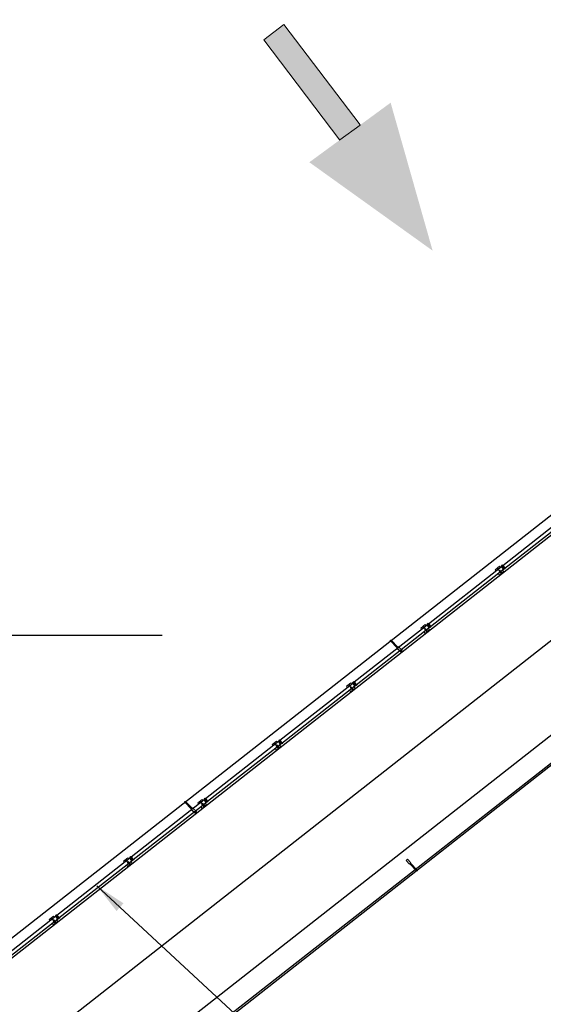
# Model space of a CAD drawing. Extents: x -306488 to 2339042, y -603321 to 262627.
# Drawn here: x 1761888 to 1765214, y -344459 to -338203 of the extents above; entities that cross this region are included whole.
import ezdxf

# ---------------------------------------------------------------- set-up
doc = ezdxf.new("R2010")
doc.units = 0
doc.header["$LTSCALE"] = 10
doc.header["$PDMODE"] = 98
doc.header["$PDSIZE"] = 1
doc.layers.get('0').update_dxf_attribs({"linetype": 'CONTINUOUS'})
doc.layers.get('Defpoints').update_dxf_attribs({"linetype": 'CONTINUOUS'})
for name, color, linetype in [('COTA', 1, 'CONTINUOUS'), ('PAREDE_CONC', 7, 'CONTINUOUS'), ('RIO', 120, 'CONTINUOUS'), ('T_200_1', 121, 'CONTINUOUS')]:
    doc.layers.add(name, color=color, linetype=linetype)
for name, color, linetype, lineweight in [('EQUIPAMENTO', 158, 'CONTINUOUS', 15), ('LINVISTA', 8, 'CONTINUOUS', 15), ('Rua', 253, 'CONTINUOUS', 9)]:
    doc.layers.add(name, color=color, linetype=linetype, lineweight=lineweight)
doc.styles.get("Standard").update_dxf_attribs({"font": 'simplex.shx'})
doc.dimstyles.new('CASAN1000-1', dxfattribs={"dimscale": 5, "dimtxt": 44, "dimasz": 40, "dimexe": 20, "dimexo": 20, "dimgap": 20, "dimtad": 1, "dimdec": 0, "dimdsep": 46, "dimtxsty": 'Standard', "dimblk1": 'OBLIQUE', "dimblk2": 'OBLIQUE', "dimsah": 1, "dimcen": 40, "dimdle": 40, "dimclrd": 10, "dimclre": 10, "dimclrt": 170, "dimadec": 0, "dimazin": 0, "dimtfac": 1, "dimtdec": 0, "dimtmove": 0, "dimatfit": 3, "dimfxl": 0, "dimtvp": 1, "dimtolj": 1, "dimtzin": 0, "dimarcsym": 0})

# ---------------------------------------------------------------- blocks, each defined once
blk = doc.blocks.new('_OBLIQUE')
at = {"color": 0, "linetype": 'ByBlock'}
blk.add_line((-0.5, -0.5), (0.5, 0.5), dxfattribs=at)
blk = doc.blocks.new('*D67')
at = {"layer": 'COTA', "color": 10, "lineweight": -2, "ltscale": 3}
for p, q in [((1772206.6, -336154.1), (1772531.8, -336568.4)), ((1759253.4, -346862.3), (1772627.3, -336366.2)), ((1759147.3, -346403.2), (1759472.4, -346817.4))]:
    blk.add_line(p, q, dxfattribs=at)
at = {"layer": 'Defpoints', "color": 0, "ltscale": 3}
for p in [(1772144.9, -336075.5, -1842034.6), (1772470, -336489.7), (1759085.6, -346324.5, -1842034.6)]:
    blk.add_point(p, dxfattribs=at)
at = {"layer": 'COTA', "color": 10, "lineweight": -2, "ltscale": 3, "xscale": 200, "yscale": 200, "zscale": 200.0000000000001}
for p, rotation in [((1772470, -336489.7), 38.12513498988971), ((1759410.7, -346738.8), 218.1251349898897)]:
    blk.add_blockref('_OBLIQUE', p, dxfattribs=dict(at, rotation=rotation))
at = {"layer": 'COTA', "color": 170, "ltscale": 3, "insert": (1765810.7, -341449.1), "char_height": 220, "attachment_point": 5, "rotation": 38.12513}
blk.add_mtext('\\A1;166m', dxfattribs=at)
blk = doc.blocks.new('flecha')
at = {"layer": 'RIO', "lineweight": 18, "ltscale": 0.5}
blk.add_hatch(color=256, dxfattribs=at).paths.add_polyline_path([(6.615, -7.478), (8.134, -6.177), (1.498, 1.325), (0, 0)])
for p, q in [((1.498, 1.325), (0, 0)), ((8.123, -6.165), (1.498, 1.325)), ((6.625, -7.49), (0, 0)), ((6.615, -7.478), (8.134, -6.177))]:
    blk.add_line(p, q, dxfattribs=at)
at = {"layer": 'RIO', "lineweight": 18}
blk.add_solid([(4.336, -9.43), (10.413, -4.226), (14.628, -15.69)], dxfattribs=at)

msp = doc.modelspace()

# ---------------------------------------------------------------- linework, layer by layer
at = {"layer": 'EQUIPAMENTO', "ltscale": 3}
for p, q in [((1764935.462, -341675.952, -3684403.939), (1764907.489, -341697.906, -3684403.939)), ((1764912.586, -341704.401, -3684403.939), (1764907.489, -341697.906, -3684403.939)), ((1764940.56, -341682.447, -334.694), (1764935.462, -341675.952, -3684403.939)), ((1764963.414, -341711.568, -1842369.316), (1764954.266, -341699.911, -1842369.316)), ((1764935.441, -341733.522, -1842369.316), (1764926.292, -341721.865, -1842369.316)), ((1764935.441, -341733.522, -1842369.316), (1764963.414, -341711.568, -1842369.316)), ((1764463.464, -342046.381, -3684403.939), (1764435.49, -342068.335, -3684403.939)), ((1764440.588, -342074.83, -3684403.939), (1764435.49, -342068.335, -3684403.939)), ((1764468.561, -342052.876, -334.694), (1764463.464, -342046.381, -3684403.939)), ((1764491.416, -342081.997, -1842369.316), (1764482.267, -342070.34, -1842369.316)), ((1764463.442, -342103.951, -1842369.316), (1764454.294, -342092.294, -1842369.316)), ((1764463.442, -342103.951, -1842369.316), (1764491.416, -342081.997, -1842369.316)), ((1763991.465, -342416.809, -3684403.939), (1763963.492, -342438.763, -3684403.939)), ((1763968.589, -342445.259, -3684403.939), (1763963.492, -342438.763, -3684403.939)), ((1763991.443, -342474.38, -1842369.316), (1764019.417, -342452.425, -1842369.316)), ((1763996.563, -342423.305, -334.694), (1763991.465, -342416.809, -3684403.939)), ((1764019.417, -342452.425, -1842369.316), (1764010.269, -342440.769, -1842369.316)), ((1763991.443, -342474.38, -1842369.316), (1763982.295, -342462.723, -1842369.316)), ((1763519.467, -342787.238, -3684403.939), (1763491.493, -342809.192, -3684403.939)), ((1763496.591, -342815.687, -3684403.939), (1763491.493, -342809.192, -3684403.939)), ((1763519.445, -342844.808, -1842369.316), (1763547.419, -342822.854, -1842369.316)), ((1763524.564, -342793.733, -334.694), (1763519.467, -342787.238, -3684403.939)), ((1763547.419, -342822.854, -1842369.316), (1763538.27, -342811.197, -1842369.316)), ((1763519.445, -342844.808, -1842369.316), (1763510.296, -342833.151, -1842369.316)), ((1763047.468, -343157.667, -3684403.939), (1763019.494, -343179.621, -3684403.939)), ((1763024.592, -343186.116, -3684403.939), (1763019.494, -343179.621, -3684403.939)), ((1763047.446, -343215.237, -1842369.316), (1763075.42, -343193.283, -1842369.316)), ((1763052.566, -343164.162, -334.694), (1763047.468, -343157.667, -3684403.939)), ((1763075.42, -343193.283, -1842369.316), (1763066.272, -343181.626, -1842369.316)), ((1763047.446, -343215.237, -1842369.316), (1763038.298, -343203.58, -1842369.316)), ((1762575.47, -343528.095, -3684403.939), (1762547.496, -343550.049, -3684403.939)), ((1762552.593, -343556.545, -3684403.939), (1762547.496, -343550.049, -3684403.939)), ((1762575.448, -343585.665, -1842369.316), (1762566.299, -343574.009, -1842369.316)), ((1762575.448, -343585.665, -1842369.316), (1762603.422, -343563.711, -1842369.316)), ((1762580.567, -343534.59, -334.694), (1762575.47, -343528.095, -3684403.939)), ((1762603.422, -343563.711, -1842369.316), (1762594.273, -343552.054, -1842369.316)), ((1762103.471, -343898.524, -3684403.939), (1762075.497, -343920.478, -3684403.939)), ((1762080.595, -343926.973, -3684403.939), (1762075.497, -343920.478, -3684403.939)), ((1762103.449, -343956.094, -1842369.316), (1762094.301, -343944.437, -1842369.316)), ((1762103.449, -343956.094, -1842369.316), (1762131.423, -343934.14, -1842369.316)), ((1762108.569, -343905.019, -334.694), (1762103.471, -343898.524, -3684403.939)), ((1762131.423, -343934.14, -1842369.316), (1762122.275, -343922.483, -1842369.316))]:
    msp.add_line(p, q, dxfattribs=at)
at = {"layer": 'EQUIPAMENTO', "elevation": -1842369.316}
for points in [[(1764940.426, -341728.248), (1764939.881, -341728.675), (1764939.603, -341728.642), (1764938.993, -341727.864), (1764939.026, -341727.586), (1764939.571, -341727.158)], [(1764939.882, -341726.914), (1764939.571, -341727.158)], [(1764939.571, -341727.158), (1764939.849, -341727.192)], [(1764939.849, -341727.192), (1764939.882, -341726.914)], [(1764940.46, -341727.97), (1764939.849, -341727.192)], [(1764939.882, -341726.914), (1764940.972, -341726.059)], [(1764940.46, -341727.97), (1764940.426, -341728.248)], [(1764940.737, -341728.004), (1764940.426, -341728.248)], [(1764940.737, -341728.004), (1764940.46, -341727.97)], [(1764941.827, -341727.148), (1764940.737, -341728.004)], [(1764941.283, -341725.814), (1764940.972, -341726.059)], [(1764940.972, -341726.059), (1764941.25, -341726.092)], [(1764941.25, -341726.092), (1764941.283, -341725.814)], [(1764941.861, -341726.871), (1764941.25, -341726.092)], [(1764941.283, -341725.814), (1764941.828, -341725.387), (1764942.106, -341725.42), (1764942.717, -341726.199), (1764942.683, -341726.476), (1764942.138, -341726.904)], [(1764941.861, -341726.871), (1764941.827, -341727.148)], [(1764942.138, -341726.904), (1764941.827, -341727.148)], [(1764942.138, -341726.904), (1764941.861, -341726.871)], [(1764954.539, -341715.411), (1764953.994, -341715.839), (1764953.96, -341716.117), (1764954.571, -341716.895), (1764954.849, -341716.929), (1764955.394, -341716.501)], [(1764954.539, -341715.411), (1764954.85, -341715.167)], [(1764954.816, -341715.445), (1764954.539, -341715.411)], [(1764954.85, -341715.167), (1764954.816, -341715.445)], [(1764955.427, -341716.223), (1764954.816, -341715.445)], [(1764955.94, -341714.312), (1764954.85, -341715.167)], [(1764955.394, -341716.501), (1764955.427, -341716.223)], [(1764955.394, -341716.501), (1764955.705, -341716.257)], [(1764955.427, -341716.223), (1764955.705, -341716.257)], [(1764955.705, -341716.257), (1764956.795, -341715.402)], [(1764955.94, -341714.312), (1764956.251, -341714.068)], [(1764956.217, -341714.345), (1764955.94, -341714.312)], [(1764956.251, -341714.068), (1764956.217, -341714.345)], [(1764956.828, -341715.124), (1764956.217, -341714.345)], [(1764957.106, -341715.157), (1764957.651, -341714.73), (1764957.684, -341714.452), (1764957.074, -341713.673), (1764956.796, -341713.64), (1764956.251, -341714.068)], [(1764956.795, -341715.402), (1764956.828, -341715.124)], [(1764956.795, -341715.402), (1764957.106, -341715.157)], [(1764956.828, -341715.124), (1764957.106, -341715.157)], [(1764468.427, -342098.676), (1764467.883, -342099.104), (1764467.605, -342099.071), (1764466.994, -342098.292), (1764467.027, -342098.014), (1764467.572, -342097.587)], [(1764467.884, -342097.342), (1764467.572, -342097.587)], [(1764467.572, -342097.587), (1764467.85, -342097.62)], [(1764467.85, -342097.62), (1764467.884, -342097.342)], [(1764468.461, -342098.399), (1764467.85, -342097.62)], [(1764467.884, -342097.342), (1764468.973, -342096.487)], [(1764468.461, -342098.399), (1764468.427, -342098.676)], [(1764468.739, -342098.432), (1764468.427, -342098.676)], [(1764468.739, -342098.432), (1764468.461, -342098.399)], [(1764469.828, -342097.577), (1764468.739, -342098.432)], [(1764469.285, -342096.243), (1764468.973, -342096.487)], [(1764468.973, -342096.487), (1764469.251, -342096.521)], [(1764469.251, -342096.521), (1764469.285, -342096.243)], [(1764469.862, -342097.299), (1764469.251, -342096.521)], [(1764469.285, -342096.243), (1764469.829, -342095.815), (1764470.107, -342095.849), (1764470.718, -342096.627), (1764470.685, -342096.905), (1764470.14, -342097.333)], [(1764469.862, -342097.299), (1764469.828, -342097.577)], [(1764470.14, -342097.333), (1764469.828, -342097.577)], [(1764470.14, -342097.333), (1764469.862, -342097.299)], [(1764482.54, -342085.84), (1764481.995, -342086.268), (1764481.962, -342086.545), (1764482.573, -342087.324), (1764482.85, -342087.357), (1764483.395, -342086.93)], [(1764482.54, -342085.84), (1764482.851, -342085.596)], [(1764482.818, -342085.874), (1764482.54, -342085.84)], [(1764482.851, -342085.596), (1764482.818, -342085.874)], [(1764483.429, -342086.652), (1764482.818, -342085.874)], [(1764483.941, -342084.74), (1764482.851, -342085.596)], [(1764483.395, -342086.93), (1764483.429, -342086.652)], [(1764483.395, -342086.93), (1764483.707, -342086.685)], [(1764483.429, -342086.652), (1764483.707, -342086.685)], [(1764483.707, -342086.685), (1764484.796, -342085.83)], [(1764483.941, -342084.74), (1764484.252, -342084.496)], [(1764484.219, -342084.774), (1764483.941, -342084.74)], [(1764484.252, -342084.496), (1764484.219, -342084.774)], [(1764484.83, -342085.552), (1764484.219, -342084.774)], [(1764485.108, -342085.586), (1764485.652, -342085.158), (1764485.686, -342084.88), (1764485.075, -342084.102), (1764484.797, -342084.069), (1764484.252, -342084.496)], [(1764484.796, -342085.83), (1764484.83, -342085.552)], [(1764484.796, -342085.83), (1764485.108, -342085.586)], [(1764484.83, -342085.552), (1764485.108, -342085.586)], [(1763996.429, -342469.105), (1763995.884, -342469.533), (1763995.606, -342469.499), (1763994.995, -342468.721), (1763995.029, -342468.443), (1763995.574, -342468.015)], [(1763995.885, -342467.771), (1763995.574, -342468.015)], [(1763995.574, -342468.015), (1763995.852, -342468.049)], [(1763995.852, -342468.049), (1763995.885, -342467.771)], [(1763996.462, -342468.827), (1763995.852, -342468.049)], [(1763995.885, -342467.771), (1763996.975, -342466.916)], [(1763996.462, -342468.827), (1763996.429, -342469.105)], [(1763996.74, -342468.861), (1763996.429, -342469.105)], [(1763996.74, -342468.861), (1763996.462, -342468.827)], [(1763997.83, -342468.006), (1763996.74, -342468.861)], [(1763997.286, -342466.672), (1763996.975, -342466.916)], [(1763996.975, -342466.916), (1763997.253, -342466.949)], [(1763997.253, -342466.949), (1763997.286, -342466.672)], [(1763997.863, -342467.728), (1763997.253, -342466.949)], [(1763997.286, -342466.672), (1763997.831, -342466.244), (1763998.109, -342466.278), (1763998.72, -342467.056), (1763998.686, -342467.334), (1763998.141, -342467.761)], [(1763997.863, -342467.728), (1763997.83, -342468.006)], [(1763998.141, -342467.761), (1763997.83, -342468.006)], [(1763998.141, -342467.761), (1763997.863, -342467.728)], [(1764010.541, -342456.269), (1764009.997, -342456.696), (1764009.963, -342456.974), (1764010.574, -342457.752), (1764010.852, -342457.786), (1764011.397, -342457.358)], [(1764010.541, -342456.269), (1764010.853, -342456.024)], [(1764010.819, -342456.302), (1764010.541, -342456.269)], [(1764010.853, -342456.024), (1764010.819, -342456.302)], [(1764011.43, -342457.08), (1764010.819, -342456.302)], [(1764011.942, -342455.169), (1764010.853, -342456.024)], [(1764011.397, -342457.358), (1764011.43, -342457.08)], [(1764011.397, -342457.358), (1764011.708, -342457.114)], [(1764011.43, -342457.08), (1764011.708, -342457.114)], [(1764011.708, -342457.114), (1764012.798, -342456.259)], [(1764011.942, -342455.169), (1764012.254, -342454.925)], [(1764012.22, -342455.203), (1764011.942, -342455.169)], [(1764012.254, -342454.925), (1764012.22, -342455.203)], [(1764012.831, -342455.981), (1764012.22, -342455.203)], [(1764013.109, -342456.014), (1764013.654, -342455.587), (1764013.687, -342455.309), (1764013.076, -342454.531), (1764012.799, -342454.497), (1764012.254, -342454.925)], [(1764012.798, -342456.259), (1764012.831, -342455.981)], [(1764012.798, -342456.259), (1764013.109, -342456.014)], [(1764012.831, -342455.981), (1764013.109, -342456.014)], [(1763538.543, -342826.697), (1763537.998, -342827.125), (1763537.965, -342827.403), (1763538.575, -342828.181), (1763538.853, -342828.215), (1763539.398, -342827.787)], [(1763538.543, -342826.697), (1763538.854, -342826.453)], [(1763538.821, -342826.731), (1763538.543, -342826.697)], [(1763538.854, -342826.453), (1763538.821, -342826.731)], [(1763539.432, -342827.509), (1763538.821, -342826.731)], [(1763539.944, -342825.598), (1763538.854, -342826.453)], [(1763539.398, -342827.787), (1763539.432, -342827.509)], [(1763539.398, -342827.787), (1763539.709, -342827.543)], [(1763539.432, -342827.509), (1763539.709, -342827.543)], [(1763539.709, -342827.543), (1763540.799, -342826.687)], [(1763539.944, -342825.598), (1763540.255, -342825.353)], [(1763540.222, -342825.631), (1763539.944, -342825.598)], [(1763540.255, -342825.353), (1763540.222, -342825.631)], [(1763540.833, -342826.41), (1763540.222, -342825.631)], [(1763541.11, -342826.443), (1763541.655, -342826.015), (1763541.689, -342825.738), (1763541.078, -342824.959), (1763540.8, -342824.926), (1763540.255, -342825.353)], [(1763540.799, -342826.687), (1763540.833, -342826.41)], [(1763540.799, -342826.687), (1763541.11, -342826.443)], [(1763540.833, -342826.41), (1763541.11, -342826.443)], [(1763524.43, -342839.534), (1763523.886, -342839.961), (1763523.608, -342839.928), (1763522.997, -342839.149), (1763523.03, -342838.872), (1763523.575, -342838.444)], [(1763523.887, -342838.2), (1763523.575, -342838.444)], [(1763523.575, -342838.444), (1763523.853, -342838.478)], [(1763523.853, -342838.478), (1763523.887, -342838.2)], [(1763524.464, -342839.256), (1763523.853, -342838.478)], [(1763523.887, -342838.2), (1763524.976, -342837.345)], [(1763524.464, -342839.256), (1763524.43, -342839.534)], [(1763524.742, -342839.289), (1763524.43, -342839.534)], [(1763524.742, -342839.289), (1763524.464, -342839.256)], [(1763525.831, -342838.434), (1763524.742, -342839.289)], [(1763525.288, -342837.1), (1763524.976, -342837.345)], [(1763524.976, -342837.345), (1763525.254, -342837.378)], [(1763525.254, -342837.378), (1763525.288, -342837.1)], [(1763525.865, -342838.156), (1763525.254, -342837.378)], [(1763525.288, -342837.1), (1763525.832, -342836.673), (1763526.11, -342836.706), (1763526.721, -342837.484), (1763526.688, -342837.762), (1763526.143, -342838.19)], [(1763525.865, -342838.156), (1763525.831, -342838.434)], [(1763526.143, -342838.19), (1763525.831, -342838.434)], [(1763526.143, -342838.19), (1763525.865, -342838.156)], [(1763066.544, -343197.126), (1763066, -343197.553), (1763065.966, -343197.831), (1763066.577, -343198.61), (1763066.855, -343198.643), (1763067.4, -343198.216)], [(1763066.544, -343197.126), (1763066.856, -343196.882)], [(1763066.822, -343197.159), (1763066.544, -343197.126)], [(1763066.856, -343196.882), (1763066.822, -343197.159)], [(1763067.433, -343197.938), (1763066.822, -343197.159)], [(1763067.945, -343196.026), (1763066.856, -343196.882)], [(1763067.4, -343198.216), (1763067.433, -343197.938)], [(1763067.4, -343198.216), (1763067.711, -343197.971)], [(1763067.433, -343197.938), (1763067.711, -343197.971)], [(1763067.711, -343197.971), (1763068.801, -343197.116)], [(1763067.945, -343196.026), (1763068.257, -343195.782)], [(1763068.223, -343196.06), (1763067.945, -343196.026)], [(1763068.257, -343195.782), (1763068.223, -343196.06)], [(1763068.834, -343196.838), (1763068.223, -343196.06)], [(1763069.112, -343196.872), (1763069.657, -343196.444), (1763069.69, -343196.166), (1763069.079, -343195.388), (1763068.802, -343195.354), (1763068.257, -343195.782)], [(1763068.801, -343197.116), (1763068.834, -343196.838)], [(1763068.801, -343197.116), (1763069.112, -343196.872)], [(1763068.834, -343196.838), (1763069.112, -343196.872)], [(1763052.432, -343209.962), (1763051.887, -343210.39), (1763051.609, -343210.356), (1763050.998, -343209.578), (1763051.032, -343209.3), (1763051.577, -343208.873)], [(1763051.888, -343208.628), (1763051.577, -343208.873)], [(1763051.577, -343208.873), (1763051.854, -343208.906)], [(1763051.854, -343208.906), (1763051.888, -343208.628)], [(1763052.465, -343209.685), (1763051.854, -343208.906)], [(1763051.888, -343208.628), (1763052.978, -343207.773)], [(1763052.465, -343209.685), (1763052.432, -343209.962)], [(1763052.743, -343209.718), (1763052.432, -343209.962)], [(1763052.743, -343209.718), (1763052.465, -343209.685)], [(1763053.833, -343208.863), (1763052.743, -343209.718)], [(1763053.289, -343207.529), (1763052.978, -343207.773)], [(1763052.978, -343207.773), (1763053.255, -343207.807)], [(1763053.255, -343207.807), (1763053.289, -343207.529)], [(1763053.866, -343208.585), (1763053.255, -343207.807)], [(1763053.289, -343207.529), (1763053.834, -343207.101), (1763054.112, -343207.135), (1763054.722, -343207.913), (1763054.689, -343208.191), (1763054.144, -343208.619)], [(1763053.866, -343208.585), (1763053.833, -343208.863)], [(1763054.144, -343208.619), (1763053.833, -343208.863)], [(1763054.144, -343208.619), (1763053.866, -343208.585)], [(1762579.889, -343579.057), (1762580.979, -343578.202)], [(1762581.29, -343577.957), (1762580.979, -343578.202)], [(1762580.979, -343578.202), (1762581.257, -343578.235)], [(1762581.257, -343578.235), (1762581.29, -343577.957)], [(1762581.868, -343579.014), (1762581.257, -343578.235)], [(1762581.29, -343577.957), (1762581.835, -343577.53), (1762582.113, -343577.563), (1762582.724, -343578.342), (1762582.69, -343578.62), (1762582.146, -343579.047)], [(1762594.546, -343567.554), (1762594.001, -343567.982), (1762593.967, -343568.26), (1762594.578, -343569.038), (1762594.856, -343569.072), (1762595.401, -343568.644)], [(1762594.546, -343567.554), (1762594.857, -343567.31)], [(1762594.824, -343567.588), (1762594.546, -343567.554)], [(1762594.857, -343567.31), (1762594.824, -343567.588)], [(1762595.434, -343568.366), (1762594.824, -343567.588)], [(1762595.947, -343566.455), (1762594.857, -343567.31)], [(1762595.401, -343568.644), (1762595.434, -343568.366)], [(1762595.401, -343568.644), (1762595.712, -343568.4)], [(1762595.434, -343568.366), (1762595.712, -343568.4)], [(1762595.712, -343568.4), (1762596.802, -343567.545)], [(1762595.947, -343566.455), (1762596.258, -343566.211)], [(1762596.225, -343566.488), (1762595.947, -343566.455)], [(1762596.258, -343566.211), (1762596.225, -343566.488)], [(1762596.835, -343567.267), (1762596.225, -343566.488)], [(1762597.113, -343567.3), (1762597.658, -343566.873), (1762597.692, -343566.595), (1762597.081, -343565.817), (1762596.803, -343565.783), (1762596.258, -343566.211)], [(1762596.802, -343567.545), (1762596.835, -343567.267)], [(1762596.802, -343567.545), (1762597.113, -343567.3)], [(1762596.835, -343567.267), (1762597.113, -343567.3)], [(1762580.433, -343580.391), (1762579.888, -343580.819), (1762579.611, -343580.785), (1762579, -343580.007), (1762579.033, -343579.729), (1762579.578, -343579.301)], [(1762579.889, -343579.057), (1762579.578, -343579.301)], [(1762579.578, -343579.301), (1762579.856, -343579.335)], [(1762579.856, -343579.335), (1762579.889, -343579.057)], [(1762580.467, -343580.113), (1762579.856, -343579.335)], [(1762580.467, -343580.113), (1762580.433, -343580.391)], [(1762580.745, -343580.147), (1762580.433, -343580.391)], [(1762580.745, -343580.147), (1762580.467, -343580.113)], [(1762581.834, -343579.291), (1762580.745, -343580.147)], [(1762581.868, -343579.014), (1762581.834, -343579.291)], [(1762582.146, -343579.047), (1762581.834, -343579.291)], [(1762582.146, -343579.047), (1762581.868, -343579.014)], [(1762108.435, -343950.82), (1762107.89, -343951.247), (1762107.612, -343951.214), (1762107.001, -343950.435), (1762107.035, -343950.158), (1762107.58, -343949.73)], [(1762107.891, -343949.486), (1762107.58, -343949.73)], [(1762107.58, -343949.73), (1762107.857, -343949.763)], [(1762107.857, -343949.763), (1762107.891, -343949.486)], [(1762108.468, -343950.542), (1762107.857, -343949.763)], [(1762107.891, -343949.486), (1762108.981, -343948.63)], [(1762108.468, -343950.542), (1762108.435, -343950.82)], [(1762108.746, -343950.575), (1762108.435, -343950.82)], [(1762108.746, -343950.575), (1762108.468, -343950.542)], [(1762109.836, -343949.72), (1762108.746, -343950.575)], [(1762109.292, -343948.386), (1762108.981, -343948.63)], [(1762108.981, -343948.63), (1762109.258, -343948.664)], [(1762109.258, -343948.664), (1762109.292, -343948.386)], [(1762109.869, -343949.442), (1762109.258, -343948.664)], [(1762109.292, -343948.386), (1762109.837, -343947.958), (1762110.115, -343947.992), (1762110.725, -343948.77), (1762110.692, -343949.048), (1762110.147, -343949.476)], [(1762109.869, -343949.442), (1762109.836, -343949.72)], [(1762110.147, -343949.476), (1762109.836, -343949.72)], [(1762110.147, -343949.476), (1762109.869, -343949.442)], [(1762122.547, -343937.983), (1762122.002, -343938.411), (1762121.969, -343938.689), (1762122.58, -343939.467), (1762122.858, -343939.5), (1762123.402, -343939.073)], [(1762122.547, -343937.983), (1762122.859, -343937.739)], [(1762122.825, -343938.017), (1762122.547, -343937.983)], [(1762122.859, -343937.739), (1762122.825, -343938.017)], [(1762123.436, -343938.795), (1762122.825, -343938.017)], [(1762123.948, -343936.884), (1762122.859, -343937.739)], [(1762123.402, -343939.073), (1762123.436, -343938.795)], [(1762123.402, -343939.073), (1762123.714, -343938.828)], [(1762123.436, -343938.795), (1762123.714, -343938.828)], [(1762123.714, -343938.828), (1762124.803, -343937.973)], [(1762123.948, -343936.884), (1762124.26, -343936.639)], [(1762124.226, -343936.917), (1762123.948, -343936.884)], [(1762124.26, -343936.639), (1762124.226, -343936.917)], [(1762124.837, -343937.695), (1762124.226, -343936.917)], [(1762125.115, -343937.729), (1762125.66, -343937.301), (1762125.693, -343937.024), (1762125.082, -343936.245), (1762124.804, -343936.212), (1762124.26, -343936.639)], [(1762124.803, -343937.973), (1762124.837, -343937.695)], [(1762124.803, -343937.973), (1762125.115, -343937.729)], [(1762124.837, -343937.695), (1762125.115, -343937.729)]]:
    msp.add_lwpolyline(points, dxfattribs=at)
for points in [[(1764939.643, -341729.013), (1764943.068, -341726.325), (1764943.007, -341726.248), (1764939.582, -341728.935)], [(1764958.036, -341714.579), (1764954.611, -341717.266), (1764954.55, -341717.189), (1764957.974, -341714.501)], [(1764467.645, -342099.442), (1764471.069, -342096.754), (1764471.008, -342096.676), (1764467.584, -342099.364)], [(1764486.037, -342085.007), (1764482.612, -342087.695), (1764482.551, -342087.617), (1764485.976, -342084.929)], [(1763995.646, -342469.87), (1763999.071, -342467.183), (1763999.01, -342467.105), (1763995.585, -342469.793)], [(1764014.038, -342455.436), (1764010.614, -342458.124), (1764010.553, -342458.046), (1764013.977, -342455.358)], [(1763542.04, -342825.865), (1763538.615, -342828.552), (1763538.554, -342828.474), (1763541.979, -342825.787)], [(1763523.647, -342840.299), (1763527.072, -342837.611), (1763527.011, -342837.534), (1763523.586, -342840.221)], [(1763070.041, -343196.293), (1763066.617, -343198.981), (1763066.556, -343198.903), (1763069.98, -343196.215)], [(1763051.649, -343210.728), (1763055.074, -343208.04), (1763055.013, -343207.962), (1763051.588, -343210.65)], [(1762579.65, -343581.156), (1762583.075, -343578.469), (1762583.014, -343578.391), (1762579.589, -343581.078)], [(1762598.043, -343566.722), (1762594.618, -343569.409), (1762594.557, -343569.332), (1762597.982, -343566.644)], [(1762107.652, -343951.585), (1762111.076, -343948.897), (1762111.015, -343948.819), (1762107.591, -343951.507)], [(1762126.044, -343937.15), (1762122.62, -343939.838), (1762122.558, -343939.76), (1762125.983, -343937.073)]]:
    msp.add_lwpolyline(points, close=True, dxfattribs=at)
at = {"layer": 'EQUIPAMENTO'}
for points in [[(1764940.426, -341728.248, -1842369.316), (1764940.46, -341727.97, -1842369.316), (1764940.426, -341728.248, -1842369.316), (1764940.737, -341728.004, -1842369.316)], [(1764941.827, -341727.148, -1842369.316), (1764941.861, -341726.871, -1842369.316), (1764941.827, -341727.148, -1842369.316), (1764942.138, -341726.904, -1842369.316)], [(1764955.705, -341716.257, -1842369.316), (1764955.427, -341716.223, -1842369.316), (1764955.705, -341716.257, -1842369.316), (1764955.394, -341716.501, -1842369.316)], [(1764957.106, -341715.157, -1842369.316), (1764956.828, -341715.124, -1842369.316), (1764957.106, -341715.157, -1842369.316), (1764956.795, -341715.402, -1842369.316)], [(1764468.427, -342098.676, -1842369.316), (1764468.461, -342098.399, -1842369.316), (1764468.427, -342098.676, -1842369.316), (1764468.739, -342098.432, -1842369.316)], [(1764469.828, -342097.577, -1842369.316), (1764469.862, -342097.299, -1842369.316), (1764469.828, -342097.577, -1842369.316), (1764470.14, -342097.333, -1842369.316)], [(1764483.707, -342086.685, -1842369.316), (1764483.429, -342086.652, -1842369.316), (1764483.707, -342086.685, -1842369.316), (1764483.395, -342086.93, -1842369.316)], [(1764485.108, -342085.586, -1842369.316), (1764484.83, -342085.552, -1842369.316), (1764485.108, -342085.586, -1842369.316), (1764484.796, -342085.83, -1842369.316)], [(1763996.429, -342469.105, -1842369.316), (1763996.462, -342468.827, -1842369.316), (1763996.429, -342469.105, -1842369.316), (1763996.74, -342468.861, -1842369.316)], [(1763997.83, -342468.006, -1842369.316), (1763997.863, -342467.728, -1842369.316), (1763997.83, -342468.006, -1842369.316), (1763998.141, -342467.761, -1842369.316)], [(1764011.708, -342457.114, -1842369.316), (1764011.43, -342457.08, -1842369.316), (1764011.708, -342457.114, -1842369.316), (1764011.397, -342457.358, -1842369.316)], [(1764013.109, -342456.014, -1842369.316), (1764012.831, -342455.981, -1842369.316), (1764013.109, -342456.014, -1842369.316), (1764012.798, -342456.259, -1842369.316)], [(1763539.709, -342827.543, -1842369.316), (1763539.432, -342827.509, -1842369.316), (1763539.709, -342827.543, -1842369.316), (1763539.398, -342827.787, -1842369.316)], [(1763541.11, -342826.443, -1842369.316), (1763540.833, -342826.41, -1842369.316), (1763541.11, -342826.443, -1842369.316), (1763540.799, -342826.687, -1842369.316)], [(1763524.43, -342839.534, -1842369.316), (1763524.464, -342839.256, -1842369.316), (1763524.43, -342839.534, -1842369.316), (1763524.742, -342839.289, -1842369.316)], [(1763525.831, -342838.434, -1842369.316), (1763525.865, -342838.156, -1842369.316), (1763525.831, -342838.434, -1842369.316), (1763526.143, -342838.19, -1842369.316)], [(1763067.711, -343197.971, -1842369.316), (1763067.433, -343197.938, -1842369.316), (1763067.711, -343197.971, -1842369.316), (1763067.4, -343198.216, -1842369.316)], [(1763069.112, -343196.872, -1842369.316), (1763068.834, -343196.838, -1842369.316), (1763069.112, -343196.872, -1842369.316), (1763068.801, -343197.116, -1842369.316)], [(1763052.432, -343209.962, -1842369.316), (1763052.465, -343209.685, -1842369.316), (1763052.432, -343209.962, -1842369.316), (1763052.743, -343209.718, -1842369.316)], [(1763053.833, -343208.863, -1842369.316), (1763053.866, -343208.585, -1842369.316), (1763053.833, -343208.863, -1842369.316), (1763054.144, -343208.619, -1842369.316)], [(1762595.712, -343568.4, -1842369.316), (1762595.434, -343568.366, -1842369.316), (1762595.712, -343568.4, -1842369.316), (1762595.401, -343568.644, -1842369.316)], [(1762597.113, -343567.3, -1842369.316), (1762596.835, -343567.267, -1842369.316), (1762597.113, -343567.3, -1842369.316), (1762596.802, -343567.545, -1842369.316)], [(1762580.433, -343580.391, -1842369.316), (1762580.467, -343580.113, -1842369.316), (1762580.433, -343580.391, -1842369.316), (1762580.745, -343580.147, -1842369.316)], [(1762581.834, -343579.291, -1842369.316), (1762581.868, -343579.014, -1842369.316), (1762581.834, -343579.291, -1842369.316), (1762582.146, -343579.047, -1842369.316)], [(1762108.435, -343950.82, -1842369.316), (1762108.468, -343950.542, -1842369.316), (1762108.435, -343950.82, -1842369.316), (1762108.746, -343950.575, -1842369.316)], [(1762109.836, -343949.72, -1842369.316), (1762109.869, -343949.442, -1842369.316), (1762109.836, -343949.72, -1842369.316), (1762110.147, -343949.476, -1842369.316)], [(1762123.714, -343938.828, -1842369.316), (1762123.436, -343938.795, -1842369.316), (1762123.714, -343938.828, -1842369.316), (1762123.402, -343939.073, -1842369.316)], [(1762125.115, -343937.729, -1842369.316), (1762124.837, -343937.695, -1842369.316), (1762125.115, -343937.729, -1842369.316), (1762124.803, -343937.973, -1842369.316)]]:
    msp.add_solid(points, dxfattribs=at)
at = {"layer": 'LINVISTA'}
for p, q in [((1764925.144, -341687.555, -334.694), (1764921.211, -341690.642, -334.694)), ((1764927.966, -341691.149, -334.694), (1764924.032, -341694.236, -334.694)), ((1764929.97, -341693.703, -334.694), (1764926.036, -341696.79, -334.694)), ((1764932.364, -341696.754, -334.694), (1764928.431, -341699.841, -334.694)), ((1764938.422, -341704.472, -334.694), (1764934.488, -341707.559, -334.694)), ((1764940.816, -341707.523, -334.694), (1764936.883, -341710.61, -334.694)), ((1764942.82, -341710.077, -334.694), (1764938.887, -341713.163, -334.694)), ((1764945.641, -341713.671, -334.694), (1764941.708, -341716.758, -334.694)), ((1764453.146, -342057.983, -334.694), (1764449.213, -342061.07, -334.694)), ((1764455.967, -342061.578, -334.694), (1764452.034, -342064.665, -334.694)), ((1764457.971, -342064.131, -334.694), (1764454.038, -342067.218, -334.694)), ((1764460.365, -342067.182, -334.694), (1764456.432, -342070.269, -334.694)), ((1764466.423, -342074.901, -334.694), (1764462.49, -342077.988, -334.694)), ((1764468.817, -342077.952, -334.694), (1764464.884, -342081.039, -334.694)), ((1764470.821, -342080.505, -334.694), (1764466.888, -342083.592, -334.694)), ((1764473.642, -342084.1, -334.694), (1764469.709, -342087.187, -334.694)), ((1763981.147, -342428.412, -334.694), (1763977.214, -342431.499, -334.694)), ((1763983.969, -342432.007, -334.694), (1763980.035, -342435.093, -334.694)), ((1763985.972, -342434.56, -334.694), (1763982.039, -342437.647, -334.694)), ((1763988.367, -342437.611, -334.694), (1763984.434, -342440.698, -334.694)), ((1763994.424, -342445.329, -334.694), (1763990.491, -342448.416, -334.694)), ((1763996.819, -342448.38, -334.694), (1763992.886, -342451.467, -334.694)), ((1763998.823, -342450.934, -334.694), (1763994.889, -342454.021, -334.694)), ((1764001.644, -342454.528, -334.694), (1763997.711, -342457.615, -334.694)), ((1763509.149, -342798.841, -334.694), (1763505.216, -342801.927, -334.694)), ((1763511.97, -342802.435, -334.694), (1763508.037, -342805.522, -334.694)), ((1763513.974, -342804.989, -334.694), (1763510.041, -342808.075, -334.694)), ((1763516.368, -342808.04, -334.694), (1763512.435, -342811.126, -334.694)), ((1763522.426, -342815.758, -334.694), (1763518.493, -342818.845, -334.694)), ((1763524.82, -342818.809, -334.694), (1763520.887, -342821.896, -334.694)), ((1763526.824, -342821.362, -334.694), (1763522.891, -342824.449, -334.694)), ((1763529.645, -342824.957, -334.694), (1763525.712, -342828.044, -334.694)), ((1763037.15, -343169.269, -334.694), (1763033.217, -343172.356, -334.694)), ((1763039.971, -343172.864, -334.694), (1763036.038, -343175.951, -334.694)), ((1763041.975, -343175.417, -334.694), (1763038.042, -343178.504, -334.694)), ((1763044.37, -343178.468, -334.694), (1763040.436, -343181.555, -334.694)), ((1763050.427, -343186.187, -334.694), (1763046.494, -343189.274, -334.694)), ((1763052.822, -343189.238, -334.694), (1763048.888, -343192.325, -334.694)), ((1763054.826, -343191.791, -334.694), (1763050.892, -343194.878, -334.694)), ((1763057.647, -343195.386, -334.694), (1763053.713, -343198.473, -334.694)), ((1762565.152, -343539.698, -334.694), (1762561.218, -343542.785, -334.694)), ((1762567.973, -343543.292, -334.694), (1762564.04, -343546.379, -334.694)), ((1762569.977, -343545.846, -334.694), (1762566.043, -343548.933, -334.694)), ((1762572.371, -343548.897, -334.694), (1762568.438, -343551.984, -334.694)), ((1762578.429, -343556.615, -334.694), (1762574.495, -343559.702, -334.694)), ((1762580.823, -343559.666, -334.694), (1762576.89, -343562.753, -334.694)), ((1762582.827, -343562.22, -334.694), (1762578.894, -343565.307, -334.694)), ((1762585.648, -343565.814, -334.694), (1762581.715, -343568.901, -334.694)), ((1762093.153, -343910.126, -334.694), (1762089.22, -343913.213, -334.694)), ((1762095.974, -343913.721, -334.694), (1762092.041, -343916.808, -334.694)), ((1762097.978, -343916.274, -334.694), (1762094.045, -343919.361, -334.694)), ((1762100.373, -343919.325, -334.694), (1762096.439, -343922.412, -334.694)), ((1762106.43, -343927.044, -334.694), (1762102.497, -343930.131, -334.694)), ((1762108.825, -343930.095, -334.694), (1762104.891, -343933.182, -334.694)), ((1762110.829, -343932.648, -334.694), (1762106.895, -343935.735, -334.694)), ((1762113.65, -343936.243, -334.694), (1762109.716, -343939.33, -334.694))]:
    msp.add_line(p, q, dxfattribs=at)
at = {"layer": 'LINVISTA', "elevation": -334.694}
for points in [[(1764924.014, -341690.164), (1764923.571, -341691.268), (1764924.305, -341692.204), (1764925.484, -341692.036), (1764925.927, -341690.932), (1764925.192, -341689.995)], [(1764942.838, -341714.149), (1764941.66, -341714.317), (1764940.925, -341713.381), (1764941.369, -341712.277), (1764942.547, -341712.109), (1764943.282, -341713.045)], [(1764452.015, -342060.592), (1764451.572, -342061.697), (1764452.307, -342062.633), (1764453.485, -342062.465), (1764453.928, -342061.36), (1764453.194, -342060.424)], [(1764470.84, -342084.578), (1764469.661, -342084.746), (1764468.927, -342083.81), (1764469.37, -342082.705), (1764470.548, -342082.537), (1764471.283, -342083.473)], [(1763980.017, -342431.021), (1763979.573, -342432.125), (1763980.308, -342433.061), (1763981.486, -342432.893), (1763981.93, -342431.789), (1763981.195, -342430.853)], [(1763998.841, -342455.006), (1763997.663, -342455.175), (1763996.928, -342454.238), (1763997.372, -342453.134), (1763998.55, -342452.966), (1763999.284, -342453.902)], [(1763508.018, -342801.449), (1763507.575, -342802.554), (1763508.31, -342803.49), (1763509.488, -342803.322), (1763509.931, -342802.217), (1763509.197, -342801.281)], [(1763526.843, -342825.435), (1763525.664, -342825.603), (1763524.93, -342824.667), (1763525.373, -342823.563), (1763526.551, -342823.394), (1763527.286, -342824.331)], [(1763036.02, -343171.878), (1763035.576, -343172.982), (1763036.311, -343173.919), (1763037.489, -343173.75), (1763037.933, -343172.646), (1763037.198, -343171.71)], [(1763054.844, -343195.864), (1763053.666, -343196.032), (1763052.931, -343195.096), (1763053.374, -343193.991), (1763054.553, -343193.823), (1763055.287, -343194.759)], [(1762564.021, -343542.307), (1762563.578, -343543.411), (1762564.313, -343544.347), (1762565.491, -343544.179), (1762565.934, -343543.075), (1762565.199, -343542.138)], [(1762582.845, -343566.292), (1762581.667, -343566.461), (1762580.932, -343565.524), (1762581.376, -343564.42), (1762582.554, -343564.252), (1762583.289, -343565.188)], [(1762092.023, -343912.735), (1762091.579, -343913.84), (1762092.314, -343914.776), (1762093.492, -343914.608), (1762093.936, -343913.503), (1762093.201, -343912.567)], [(1762110.847, -343936.721), (1762109.669, -343936.889), (1762108.934, -343935.953), (1762109.377, -343934.849), (1762110.556, -343934.68), (1762111.29, -343935.617)]]:
    msp.add_lwpolyline(points, close=True, dxfattribs=at)
at = {"layer": 'LINVISTA'}
for centre in [(1764924.749, -341691.1, -334.694), (1764942.103, -341713.213, -334.694), (1764452.75, -342061.528, -334.694), (1764470.105, -342083.642, -334.694), (1763980.752, -342431.957, -334.694), (1763998.106, -342454.07, -334.694), (1763508.753, -342802.386, -334.694), (1763526.108, -342824.499, -334.694), (1763036.755, -343172.814, -334.694), (1763054.109, -343194.928, -334.694), (1762564.756, -343543.243, -334.694), (1762582.111, -343565.356, -334.694), (1762092.757, -343913.672, -334.694), (1762110.112, -343935.785, -334.694)]:
    msp.add_circle(centre, 0.476, dxfattribs=at)
at = {"layer": 'PAREDE_CONC', "ltscale": 3}
for p, q in [((1759020.461, -346248.531, -1842369.316), (1772083.55, -335996.504, -1842369.316)), ((1759085.596, -346324.532, -1842369.316), (1772145.288, -336075.17, -1842369.316)), ((1772759.84, -336868.105, -1842369.316), (1759737.752, -347085.474, -1842369.316)), ((1772846.261, -336978.248, -1842369.316), (1759829.283, -347191.608, -1842369.316)), ((1772852.434, -336986.116, -1842369.316), (1759835.456, -347199.475, -1842369.316)), ((1764243.526, -342149.792, -1842369.316), (1764286.518, -342194.84, -334.695)), ((1764247.867, -342145.649, -1842369.316), (1764290.858, -342190.697, -334.695)), ((1764293.192, -342188.581, -334.694), (1764284.184, -342196.956, -334.694)), ((1764284.184, -342196.956, -334.694), (1764308.03, -342217.751, -334.694)), ((1764317.113, -342208.677, -334.694), (1764293.192, -342188.581, -334.693)), ((1764308.03, -342217.751, -334.694), (1764317.113, -342208.677, -334.694)), ((1762937.217, -343174.994, -1842369.316), (1762980.209, -343220.042, -334.695)), ((1762941.558, -343170.852, -1842369.316), (1762984.55, -343215.9, -334.695)), ((1762986.883, -343213.783, -334.694), (1762977.875, -343222.159, -334.694)), ((1762977.875, -343222.159, -334.694), (1763001.721, -343242.954, -334.694)), ((1763010.804, -343233.88, -334.694), (1762986.883, -343213.783, -334.693)), ((1763001.721, -343242.954, -334.694), (1763010.804, -343233.88, -334.694)), ((1764342.796, -343545.228, -334.694), (1764352.062, -343536.341, -334.694)), ((1764363.078, -343569.513, -334.694), (1764342.796, -343545.228, -334.694)), ((1764352.062, -343536.341, -334.694), (1764371.644, -343560.685, -334.693)), ((1764371.644, -343560.685, -334.694), (1764363.078, -343569.513, -334.694)), ((1764409.365, -343611.167, -1842369.316), (1764365.244, -343567.224, -334.695)), ((1764413.599, -343606.916, -1842369.316), (1764369.478, -343562.973, -334.695))]:
    msp.add_line(p, q, dxfattribs=at)
at = {"layer": 'PAREDE_CONC'}
for p, q in [((1764924.178, -341686.323, -334.694), (1764920.245, -341689.41, -334.694)), ((1764928.715, -341700.204, -334.694), (1764920.245, -341689.41, -334.694)), ((1764932.649, -341697.117, -334.694), (1764924.178, -341686.323, -334.694)), ((1764935.177, -341700.338, -1842369.316), (1764951.394, -341721.002, -1842369.316)), ((1764931.243, -341703.425, -1842369.316), (1764947.461, -341724.089, -1842369.316)), ((1764934.852, -341732.773, -1842369.316), (1764962.826, -341710.819, -1842369.316)), ((1764946.873, -341723.339, -1842369.316), (1764950.806, -341720.252, -1842369.316)), ((1764947.461, -341724.089, -1842369.316), (1764951.394, -341721.002, -1842369.316)), ((1764452.179, -342056.752, -334.694), (1764448.246, -342059.839, -334.694)), ((1764456.717, -342070.632, -334.694), (1764448.246, -342059.839, -334.694)), ((1764460.65, -342067.545, -334.694), (1764452.179, -342056.752, -334.694)), ((1764459.245, -342073.853, -1842369.316), (1764475.462, -342094.517, -1842369.316)), ((1764463.178, -342070.766, -1842369.316), (1764479.396, -342091.43, -1842369.316)), ((1764462.854, -342103.202, -1842369.316), (1764490.828, -342081.248, -1842369.316)), ((1764474.874, -342093.768, -1842369.316), (1764478.807, -342090.681, -1842369.316)), ((1764475.462, -342094.517, -1842369.316), (1764479.396, -342091.43, -1842369.316)), ((1763980.181, -342427.18, -334.694), (1763976.248, -342430.267, -334.694)), ((1763984.718, -342441.061, -334.694), (1763976.248, -342430.267, -334.694)), ((1763988.652, -342437.974, -334.694), (1763980.181, -342427.18, -334.694)), ((1763987.246, -342444.282, -1842369.316), (1764003.464, -342464.946, -1842369.316)), ((1763990.855, -342473.63, -1842369.316), (1764018.829, -342451.676, -1842369.316)), ((1763991.18, -342441.195, -1842369.316), (1764007.397, -342461.859, -1842369.316)), ((1764002.876, -342464.197, -1842369.316), (1764006.809, -342461.11, -1842369.316)), ((1764003.464, -342464.946, -1842369.316), (1764007.397, -342461.859, -1842369.316)), ((1763508.182, -342797.609, -334.694), (1763504.249, -342800.696, -334.694)), ((1763512.72, -342811.489, -334.694), (1763504.249, -342800.696, -334.694)), ((1763516.653, -342808.403, -334.694), (1763508.182, -342797.609, -334.694)), ((1763515.248, -342814.71, -1842369.316), (1763531.465, -342835.375, -1842369.316)), ((1763518.857, -342844.059, -1842369.316), (1763546.831, -342822.105, -1842369.316)), ((1763519.181, -342811.624, -1842369.316), (1763535.398, -342832.288, -1842369.316)), ((1763530.877, -342834.625, -1842369.316), (1763534.81, -342831.538, -1842369.316)), ((1763531.465, -342835.375, -1842369.316), (1763535.398, -342832.288, -1842369.316)), ((1763036.184, -343168.038, -334.694), (1763032.25, -343171.125, -334.694)), ((1763040.721, -343181.918, -334.694), (1763032.25, -343171.125, -334.694)), ((1763044.655, -343178.831, -334.694), (1763036.184, -343168.038, -334.694)), ((1763043.249, -343185.139, -1842369.316), (1763059.467, -343205.803, -1842369.316)), ((1763046.858, -343214.487, -1842369.316), (1763074.832, -343192.533, -1842369.316)), ((1763047.182, -343182.052, -1842369.316), (1763063.4, -343202.716, -1842369.316)), ((1763058.878, -343205.054, -1842369.316), (1763062.812, -343201.967, -1842369.316)), ((1763059.467, -343205.803, -1842369.316), (1763063.4, -343202.716, -1842369.316)), ((1762564.185, -343538.466, -334.694), (1762560.252, -343541.553, -334.694)), ((1762568.723, -343552.347, -334.694), (1762560.252, -343541.553, -334.694)), ((1762572.656, -343549.26, -334.694), (1762564.185, -343538.466, -334.694)), ((1762571.251, -343555.568, -1842369.316), (1762587.468, -343576.232, -1842369.316)), ((1762574.86, -343584.916, -1842369.316), (1762602.833, -343562.962, -1842369.316)), ((1762575.184, -343552.481, -1842369.316), (1762591.401, -343573.145, -1842369.316)), ((1762586.88, -343575.482, -1842369.316), (1762590.813, -343572.396, -1842369.316)), ((1762587.468, -343576.232, -1842369.316), (1762591.401, -343573.145, -1842369.316)), ((1762092.187, -343908.895, -334.694), (1762088.253, -343911.982, -334.694)), ((1762096.724, -343922.775, -334.694), (1762088.253, -343911.982, -334.694)), ((1762100.657, -343919.688, -334.694), (1762092.187, -343908.895, -334.694)), ((1762099.252, -343925.996, -1842369.316), (1762115.469, -343946.66, -1842369.316)), ((1762102.861, -343955.345, -1842369.316), (1762130.835, -343933.391, -1842369.316)), ((1762103.185, -343922.909, -1842369.316), (1762119.403, -343943.574, -1842369.316)), ((1762114.881, -343945.911, -1842369.316), (1762118.815, -343942.824, -1842369.316)), ((1762115.469, -343946.66, -1842369.316), (1762119.403, -343943.574, -1842369.316))]:
    msp.add_line(p, q, dxfattribs=at)
at = {"layer": 'PAREDE_CONC', "ltscale": 3}
for centre in [(1764245.697, -342147.72, -1842369.316), (1762939.388, -343172.923, -1842369.316), (1764411.482, -343609.041, -1842369.316)]:
    msp.add_circle(centre, 2.958, dxfattribs=at)
at = {"layer": 'PAREDE_CONC'}
for p in [(1764245.697, -342147.72, -1842369.316), (1764245.697, -342147.72, -1842369.316), (1764251.87, -342155.587, -1842369.316), (1762939.388, -343172.923, -1842369.316), (1762939.388, -343172.923, -1842369.316), (1762945.562, -343180.79, -1842369.316), (1764411.482, -343609.041, -1842369.316)]:
    msp.add_point(p, dxfattribs=at)
at = {"layer": 'PAREDE_CONC', "ltscale": 3}
msp.add_point((1764411.482, -343609.041, -1842369.316), dxfattribs=at)
msp.add_point((1764411.482, -343609.041, -1842369.316), dxfattribs=at)
at = {"layer": 'Rua', "ltscale": 3}
for p in [(1764933.426, -341702.156, -334.694), (1764461.428, -342072.585, -334.694), (1763989.429, -342443.014, -334.694), (1763517.43, -342813.442, -334.694), (1763045.432, -343183.871, -334.694), (1762573.433, -343554.3, -334.694), (1762101.435, -343924.728, -334.694)]:
    msp.add_point(p, dxfattribs=at)
at = {"layer": 'T_200_1', "ltscale": 3}
for p, q in [((1764955.848, -341670.449, -334.694), (1765419.469, -341306.595, -334.694)), ((1764969.554, -341687.913, -334.694), (1765433.175, -341324.059, -334.694)), ((1764483.85, -342040.878, -334.694), (1764947.47, -341677.024, -334.694)), ((1764497.556, -342058.342, -334.694), (1764961.176, -341694.488, -334.694)), ((1764969.159, -341691.818, -334.694), (1764951.961, -341669.905, -334.694)), ((1764970.383, -341691.966, -334.694), (1764952.109, -341668.68, -334.694)), ((1764011.851, -342411.306, -334.694), (1764475.472, -342047.453, -334.694)), ((1764025.557, -342428.77, -334.694), (1764489.178, -342064.917, -334.694)), ((1764497.16, -342062.247, -334.694), (1764479.963, -342040.334, -334.694)), ((1764498.385, -342062.394, -334.694), (1764480.11, -342039.109, -334.694)), ((1763539.853, -342781.735, -334.694), (1764003.473, -342417.881, -334.694)), ((1763553.559, -342799.199, -334.694), (1764017.179, -342435.345, -334.694)), ((1764025.162, -342432.675, -334.694), (1764007.964, -342410.762, -334.694)), ((1764026.386, -342432.823, -334.694), (1764008.112, -342409.538, -334.694)), ((1763067.854, -343152.163, -334.694), (1763531.475, -342788.31, -334.694)), ((1763081.56, -343169.627, -334.694), (1763545.181, -342805.774, -334.694)), ((1763553.163, -342803.104, -334.694), (1763535.965, -342781.191, -334.694)), ((1763554.388, -342803.252, -334.694), (1763536.113, -342779.966, -334.694)), ((1762595.856, -343522.592, -334.694), (1763059.476, -343158.739, -334.694)), ((1762609.562, -343540.056, -334.694), (1763073.182, -343176.202, -334.694)), ((1763081.165, -343173.533, -334.694), (1763063.967, -343151.619, -334.694)), ((1763082.389, -343173.68, -334.694), (1763064.115, -343150.395, -334.694)), ((1762123.857, -343893.021, -334.694), (1762587.478, -343529.167, -334.694)), ((1762137.563, -343910.485, -334.694), (1762601.184, -343546.631, -334.694)), ((1762609.166, -343543.961, -334.694), (1762591.968, -343522.048, -334.694)), ((1762610.39, -343544.109, -334.694), (1762592.116, -343520.824, -334.694)), ((1762138.392, -343914.537, -334.694), (1762120.117, -343891.252, -334.694)), ((1761651.859, -344263.449, -334.694), (1762115.479, -343899.596, -334.694)), ((1761665.564, -344280.913, -334.694), (1762129.185, -343917.06, -334.694)), ((1762137.167, -343914.39, -334.694), (1762119.97, -343892.477, -334.694))]:
    msp.add_line(p, q, dxfattribs=at)
at = {"layer": 'T_200_1', "elevation": -334.694}
for points in [[(1764947.47, -341677.024, -0.214214), (1764951.961, -341669.905), (1764952.109, -341668.68), (1764953.564, -341667.538), (1764971.839, -341690.824), (1764970.383, -341691.966), (1764969.159, -341691.818, -0.214214), (1764961.176, -341694.488)], [(1764475.472, -342047.453, -0.214214), (1764479.963, -342040.334), (1764480.11, -342039.109), (1764481.566, -342037.967), (1764499.84, -342061.252), (1764498.385, -342062.394), (1764497.16, -342062.247, -0.214214), (1764489.178, -342064.917)], [(1764003.473, -342417.881, -0.214214), (1764007.964, -342410.762), (1764008.112, -342409.538), (1764009.567, -342408.396), (1764027.841, -342431.681), (1764026.386, -342432.823), (1764025.162, -342432.675, -0.214214), (1764017.179, -342435.345)], [(1763531.475, -342788.31, -0.214214), (1763535.965, -342781.191), (1763536.113, -342779.966), (1763537.568, -342778.824), (1763555.843, -342802.109), (1763554.388, -342803.252), (1763553.163, -342803.104, -0.214214), (1763545.181, -342805.774)], [(1763059.476, -343158.739, -0.214214), (1763063.967, -343151.619), (1763064.115, -343150.395), (1763065.57, -343149.253), (1763083.844, -343172.538), (1763082.389, -343173.68), (1763081.165, -343173.533, -0.214214), (1763073.182, -343176.202)], [(1762587.478, -343529.167, -0.214214), (1762591.968, -343522.048), (1762592.116, -343520.824), (1762593.571, -343519.681), (1762611.846, -343542.967), (1762610.39, -343544.109), (1762609.166, -343543.961, -0.214214), (1762601.184, -343546.631)], [(1762115.479, -343899.596, -0.214214), (1762119.97, -343892.477), (1762120.117, -343891.252), (1762121.573, -343890.11), (1762139.847, -343913.395), (1762138.392, -343914.537), (1762137.167, -343914.39, -0.214214), (1762129.185, -343917.06)]]:
    msp.add_lwpolyline(points, format="xyb", close=True, dxfattribs=at)

# ---------------------------------------------------------------- block references
at = {"layer": 'RIO', "lineweight": 18, "ltscale": 0.5, "xscale": 79.99999999710305, "yscale": 79.99999999877764, "zscale": 80, "rotation": 355.6551847611506}
msp.add_blockref('flecha', (1763439.046, -338330.605, -14736611.668), dxfattribs=at)

# ---------------------------------------------------------------- dimensions: what is measured, and where the dimension line sits
at = {"layer": 'COTA', "ltscale": 3}
dim = msp.add_aligned_dim(p1=(1759085.596, -346324.532, -1842369.316), p2=(1772144.904, -336075.472, -1842369.316), distance=-526.593, text='166m', dimstyle='CASAN1000-1', override={"dimgap": 20}, dxfattribs=at)
dim.commit()
dim.dimension.update_dxf_attribs({"geometry": '*D67', "text_midpoint": (1765810.709, -341449.054, -334.695)})

# ---------------------------------------------------------------- leaders
at = {"layer": 'COTA', "ltscale": 3, "annotation_type": 0, "has_hookline": 1, "hookline_direction": 0}
for points, text_width in [([(1757225.914, -344374.915, -334.695), (1758250.624, -342114.278, -334.695), (1758450.624, -342114.278, -334.695)], 4242.857), ([(1762378.34, -343706.148, -334.695), (1763913.251, -345128.447, -334.695), (1764113.251, -345128.447, -334.695)], 4326.667)]:
    msp.add_leader(points, dimstyle='CASAN1000-1', dxfattribs=dict(at, text_width=text_width))

doc.saveas('drawing.dxf')
